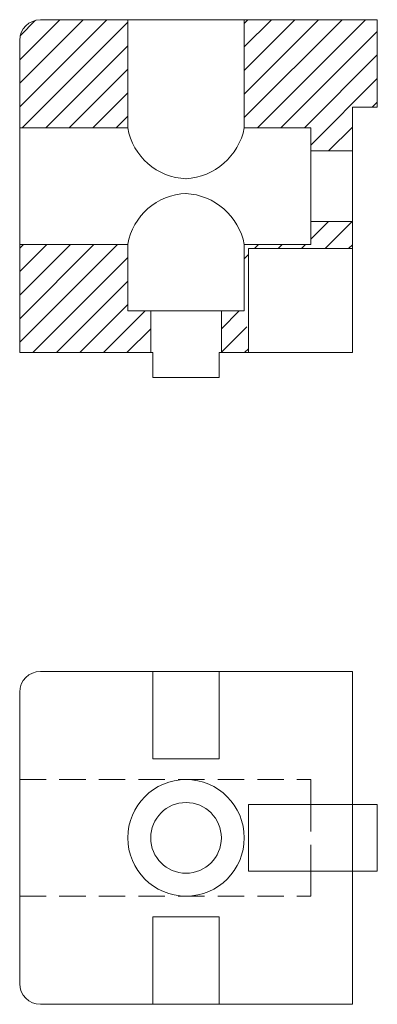
# Model space of a CAD drawing. Extents: x -20 to 23, y -20 to 98.
import ezdxf

# ---------------------------------------------------------------- set-up
doc = ezdxf.new("R2010")
doc.units = 0
doc.header["$LTSCALE"] = 25.4
doc.header["$MEASUREMENT"] = 0
doc.linetypes.add('HIDDEN2', pattern=[0.1875, 0.125, -0.0625])
for name, color, linetype in [('AM_0', 7, 'CONTINUOUS'), ('AM_8', 7, 'CONTINUOUS'), ('AM_BOR', 7, 'CONTINUOUS'), ('DEFAULT', 7, 'CONTINUOUS'), ('PROFILATI-IN-ALLUMINIO', 7, 'CONTINUOUS')]:
    doc.layers.add(name, color=color, linetype=linetype)

msp = doc.modelspace()

# ---------------------------------------------------------------- linework, layer by layer
at = {"layer": 'AM_0', "color": 7, "linetype": 'Continuous', "lineweight": 0}
for p, q in [((15, 71.94), (17.13, 74.07)), ((16.71, 70.82), (19.96, 74.07)), ((8.23, 70.82), (8.73, 71.32)), ((11.06, 70.82), (11.56, 71.32)), ((13.88, 70.82), (14.38, 71.32)), ((19.54, 70.82), (20, 71.28)), ((7, 69.59), (7.5, 70.09)), ((4.25, 61.19), (6.38, 63.32)), ((4.25, 58.36), (7.3, 61.41)), ((7.04, 58.32), (7.5, 58.78))]:
    msp.add_line(p, q, dxfattribs=at)
at = {"layer": 'AM_8', "color": 7, "linetype": 'Continuous', "lineweight": 0}
for p, q in [((-9.53, 98.32), (-20, 87.85)), ((-20, 90.68), (-12.36, 98.32)), ((-15.18, 98.32), (-20, 93.51)), ((-19.93, 96.4), (-18.08, 98.25)), ((7, 86.56), (18.76, 98.32)), ((15.93, 98.32), (7, 89.39)), ((7, 92.22), (13.1, 98.32)), ((10.27, 98.32), (7, 95.05)), ((7, 97.88), (7.44, 98.32)), ((21.59, 98.32), (8.59, 85.32)), ((-19.7, 85.32), (-7, 98.02)), ((11.41, 85.32), (23, 96.91)), ((-7, 95.19), (-16.87, 85.32)), ((23, 94.08), (14.24, 85.32)), ((-14.04, 85.32), (-7, 92.36)), ((15, 83.25), (23, 91.25)), ((-7, 89.53), (-11.21, 85.32)), ((23, 88.42), (22.4, 87.82)), ((-8.39, 85.32), (-7, 86.71)), ((20, 85.42), (17.15, 82.57)), ((19.98, 82.57), (20, 82.59)), ((-20, 59.56), (-8.24, 71.32)), ((-11.07, 71.32), (-20, 62.39)), ((-20, 65.22), (-13.9, 71.32)), ((-16.73, 71.32), (-20, 68.05)), ((-20, 70.88), (-19.56, 71.32)), ((-7, 69.74), (-18.41, 58.32)), ((-15.59, 58.32), (-7, 66.91)), ((-7, 64.08), (-12.76, 58.32)), ((-9.93, 58.32), (-4.93, 63.32)), ((-4.25, 61.17), (-7.1, 58.32)), ((-4.27, 58.32), (-4.25, 58.34))]:
    msp.add_line(p, q, dxfattribs=at)
at = {"layer": 'AM_BOR', "color": 7, "linetype": 'Continuous', "lineweight": 0}
for centre, radius, start, end in [((0.29, 86.6), 7.4, 189.9321, 267.7834), ((-0.44, 86.77), 7.58, 273.2984, 348.9861), ((0.29, 70.05), 7.4, 92.2166, 170.0678), ((-0.44, 69.87), 7.58, 11.0139, 86.7016)]:
    msp.add_arc(centre, radius, start, end, dxfattribs=at)
at = {"layer": 'DEFAULT', "color": 7, "linetype": 'Continuous', "lineweight": 0}
for p, q in [((-4, 20), (-4, 9.5)), ((4, 9.5), (4, 20)), ((-4, 9.5), (4, 9.5)), ((7.5, -4), (7.5, 4)), ((7.5, 4), (20, 4)), ((15, 4), (20, 4)), ((20, -4), (7.5, -4)), ((20, -4), (15, -4)), ((-4, -20), (-4, -9.5)), ((-4, -9.5), (4, -9.5)), ((4, -9.5), (4, -20))]:
    msp.add_line(p, q, dxfattribs=at)
at = {"layer": 'DEFAULT', "color": 7, "linetype": 'HIDDEN2', "lineweight": 0}
for p, q in [((-20, 7), (15, 7)), ((15, 7), (15, 4)), ((15, -4), (15, 4)), ((15, -7), (15, -4)), ((-20, -7), (15, -7))]:
    msp.add_line(p, q, dxfattribs=at)
at = {"layer": 'PROFILATI-IN-ALLUMINIO', "color": 7, "linetype": 'Continuous', "lineweight": 0}
for p, q in [((-17.5, 98.32), (23, 98.32)), ((-7, 85.32), (-7, 98.32)), ((7, 98.32), (7, 85.32)), ((23, 98.32), (23, 87.82)), ((-20, 58.32), (-20, 95.82)), ((23, 87.82), (20, 87.82)), ((20, 87.82), (20, 70.82)), ((-20, 85.32), (-7, 85.32)), ((7, 85.32), (15, 85.32)), ((15, 85.32), (15, 71.32)), ((15, 82.57), (20, 82.57)), ((15, 74.07), (20, 74.07)), ((-7, 71.32), (-20, 71.32)), ((-7, 63.32), (-7, 71.32)), ((15, 71.32), (7, 71.32)), ((7, 71.32), (7, 63.32)), ((20, 58.32), (20, 71.28)), ((20, 70.82), (7.5, 70.82)), ((7.5, 70.82), (7.5, 58.32)), ((20, 70.82), (7.5, 70.82)), ((7.5, 70.82), (7.5, 58.32)), ((20, 58.32), (20, 70.82)), ((20, 70.82), (20, 70.82)), ((7, 63.32), (-7, 63.32)), ((-4.25, 63.32), (-4.25, 58.32)), ((4.25, 63.32), (4.25, 58.32)), ((-4, 58.32), (-20, 58.32)), ((-20, 58.32), (-20, 58.32)), ((-4, 55.32), (-4, 58.32)), ((7.5, 58.32), (4, 58.32)), ((4, 58.32), (4, 55.32)), ((7.5, 58.32), (20, 58.32)), ((7.5, 58.32), (20, 58.32)), ((4, 55.32), (-4, 55.32)), ((20, 20), (-17.5, 20)), ((-17.5, 20), (-17.5, 20)), ((20, 4), (20, 20)), ((-20, 17.5), (-20, -17.5)), ((20, 4), (20, -4)), ((23, 4), (20, 4)), ((23, -4), (23, 4)), ((20, -20), (20, -4)), ((20, -4), (23, -4)), ((-4, -20), (-4, -9.5)), ((-4, -9.5), (4, -9.5)), ((4, -9.5), (4, -18.89)), ((-17.5, -20), (20, -20))]:
    msp.add_line(p, q, dxfattribs=at)
for radius in [7, 4.25]:
    msp.add_circle((0, 0), radius, dxfattribs=at)
for centre, start, end in [((-17.5, 95.82), 90, 180), ((-17.5, 17.5), 90, 180), ((-17.5, -17.5), 180, 270)]:
    msp.add_arc(centre, 2.5, start, end, dxfattribs=at)

doc.saveas('drawing.dxf')
